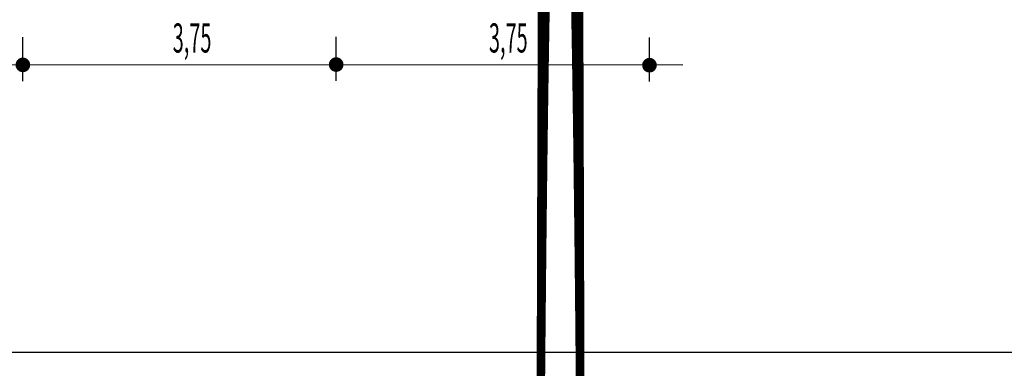
# Model space of a CAD drawing. Extents: x -395 to 894, y -409 to 722.
# Drawn here: x 169 to 199, y 69 to 79 of the extents above; entities that cross this region are included whole.
import ezdxf
from ezdxf.enums import TextEntityAlignment as Align

# ---------------------------------------------------------------- set-up
doc = ezdxf.new("R2010")
doc.units = 0
doc.linetypes.add('LIN0', pattern=[0])
doc.layers.get('0').update_dxf_attribs({"linetype": 'CONTINUOUS'})
for name, color, linetype in [('FORMATO', 1, 'CONTINUOUS'), ('MEDIDAS', 1, 'CONTINUOUS'), ('PERFIL', 7, 'LIN0')]:
    doc.layers.add(name, color=color, linetype=linetype)
doc.styles.add('ROMANS', font='simplex.shx', dxfattribs={"height": 1.5})
doc.styles.add('RS', font='simplex.shx')

msp = doc.modelspace()

# ---------------------------------------------------------------- linework, layer by layer
at = {"color": 1}
msp.add_line((188.923, 77.837), (168.173, 77.848), dxfattribs=at)
at = {"layer": 'FORMATO', "color": 8, "elevation": -1177.989}
msp.add_lwpolyline([(122.366, 69.235), (122.366, 267.235), (483.866, 267.235), (483.866, 69.235)], close=True, dxfattribs=at)
at = {"layer": 'MEDIDAS', "color": 1}
for p, q in [((169.173, 77.361), (169.173, 78.68)), ((169.173, 77.361), (169.173, 78.68)), ((178.548, 77.371), (178.548, 78.69)), ((178.548, 77.371), (178.548, 78.69)), ((187.923, 77.352), (187.923, 78.671)), ((187.923, 77.352), (187.923, 78.671))]:
    msp.add_line(p, q, dxfattribs=at)
at = {"layer": 'MEDIDAS', "color": 1, "const_width": 0.219}
for points in [[(178.657, 77.857, -1), (178.438, 77.857, -1)], [(178.657, 77.857, -1), (178.438, 77.857, -1)], [(169.282, 77.847, -1), (169.063, 77.847, -1)], [(169.282, 77.847, -1), (169.063, 77.847, -1)], [(188.032, 77.838, -1), (187.813, 77.838, -1)], [(188.032, 77.838, -1), (187.813, 77.838, -1)]]:
    msp.add_lwpolyline(points, format="xyb", close=True, dxfattribs=at)

# ---------------------------------------------------------------- texts
at = {"layer": 'MEDIDAS', "color": 1, "style": 'RS', "width": 0.5}
for p in [(173.656, 78.216), (183.118, 78.216)]:
    msp.add_text('3,75', height=0.875, dxfattribs=at).set_placement(p)
at = {"layer": 'PERFIL', "color": 3, "style": 'ROMANS', "width": 0.668889}
msp.add_text('+040', height=1.5, rotation=90, dxfattribs=at).set_placement((186.012, 157.535, -1177.989), (186.012, 161.357), align=Align.FIT)

doc.saveas('drawing.dxf')
